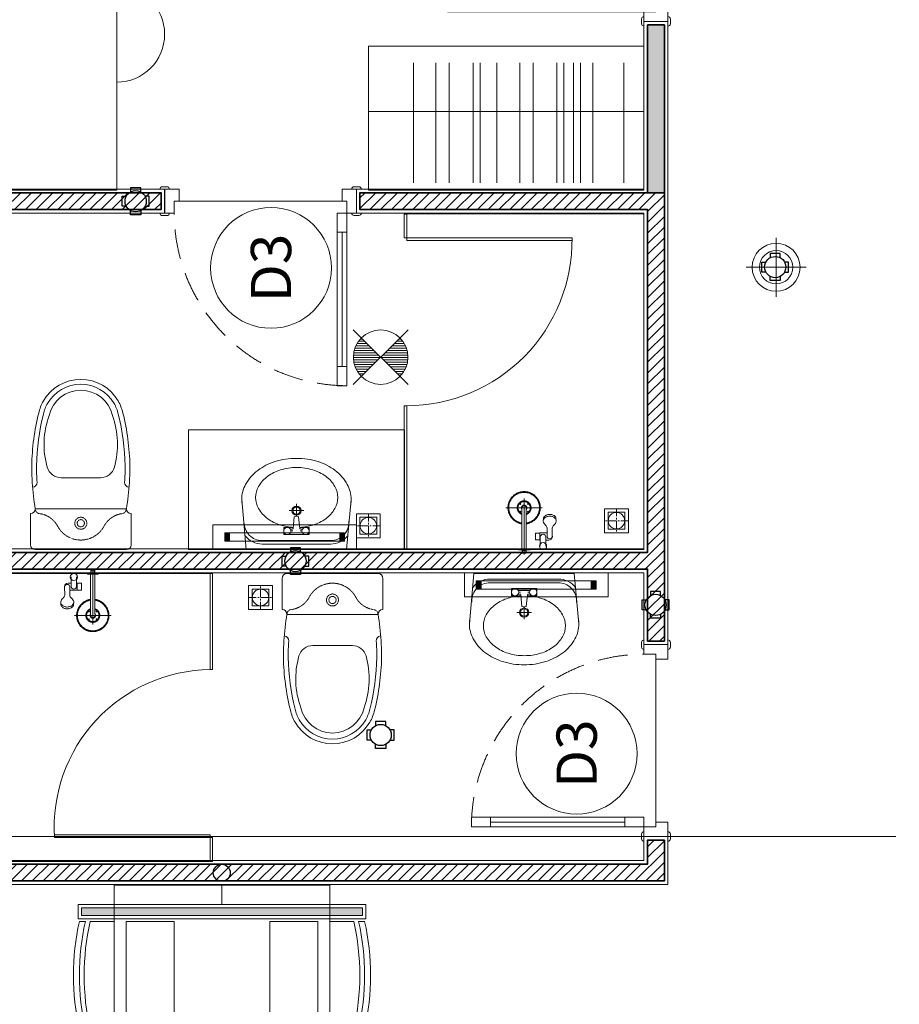
# Model space of a CAD drawing. Units: inches. Extents: x -568516 to 78396, y -120298 to 86082.
# Drawn here: x -387728 to -384058, y 24999 to 29106 of the extents above; entities that cross this region are included whole.
import ezdxf
from ezdxf.enums import TextEntityAlignment as Align

# ---------------------------------------------------------------- set-up
doc = ezdxf.new("R2010")
doc.units = ezdxf.units.IN
doc.header["$MEASUREMENT"] = 0
for name, pattern in [('BLOCK B1-TYPICAL  3-22FL - FUR$0$CENTER', [50.8, 31.75, -6.35, 6.35, -6.35]), ('BLOCK B1-TYPICAL  3-22FL - FUR$0$HIDDEN', [0.375, 0.25, -0.125]), ('BLOCK B2-TYPICAL 3-22FL$0$HIDDEN', [0.375, 0.25, -0.125])]:
    doc.linetypes.add(name, pattern=pattern)
for name, color, linetype, lineweight in [('.TROP-THAY', 4, 'Continuous', 20), ('BLOCK B1-TYPICAL  3-22FL - FUR$0$Nqh-A-Flor-Accs', 147, 'Continuous', 5), ('BLOCK B1-TYPICAL  3-22FL - FUR$0$Nqh-A-Furn', 251, 'Continuous', 9), ('BLOCK B2-TYPICAL 3-22FL$0$Nqh-A-Door', 148, 'Continuous', 13), ('BLOCK B2-TYPICAL 3-22FL$0$Nqh-A-Door-Iden', 125, 'Continuous', 13), ('BLOCK B2-TYPICAL 3-22FL$0$Nqh-A-Wall', 4, 'Continuous', 35), ('BLOCK B2-TYPICAL 3-22FL$0$Nqh-A-Wall-Patt', 135, 'Continuous', 5), ('BLOCK B2-TYPICAL 3-22FL$0$Nqh-A-Wall-Patt-2', 251, 'Continuous', 9), ('BLOCK B2-TYPICAL 3-22FL$0$Nqh-A-Wall-Patt-3', 16, 'Continuous', 9), ('den hq1.2', 6, 'Continuous', 9), ('den soi guong', 23, 'Continuous', 9), ('e-light', 6, 'Continuous', 20)]:
    doc.layers.add(name, color=color, linetype=linetype, lineweight=lineweight)
doc.layers.add('Cốc chia ngả', color=6, linetype='Continuous')
doc.layers.add('ong sleeve', color=1, linetype='Continuous')
doc.layers.get('0').off()
doc.styles.add('BLOCK B2-TYPICAL 3-22FL$0$Standard', font='VAVON.TTF')

# ---------------------------------------------------------------- blocks, each defined once
blk = doc.blocks.new('BLOCK B2-TYPICAL 3-22FL$0$KHCUA')
blk.add_circle((0, 0), 150)
at = {"style": 'BLOCK B2-TYPICAL 3-22FL$0$Standard', "width": 1.00076}
blk.add_attdef('1A', text='', height=100, rotation=0, dxfattribs=at).set_placement((0, 0), align=Align.MIDDLE_CENTER)
blk = doc.blocks.new('*U148')
for points in [[(10, 98.2), (-10, 98.2, 0.414214), (-20, 88.2), (-20, 88.2), (20, 88.2), (20, 88.2, 0.414214)], [(810, 98.2), (790, 98.2, 0.414214), (780, 88.2), (780, 88.2), (820, 88.2), (820, 88.2, 0.414214)], [(10, -21.8), (-10, -21.8, -0.414214), (-20, -11.8), (-20, -11.8), (20, -11.8), (20, -11.8, -0.414214)], [(810, -21.8), (790, -21.8, -0.414214), (780, -11.8), (780, -11.8), (820, -11.8), (820, -11.8, -0.414214)]]:
    blk.add_lwpolyline(points, format="xyb", close=True)
for points in [[(0, 88.2), (60, 88.2), (60, 38.3), (40, 38.3), (40, -11.8), (0, -11.8)], [(800, 88.2), (740, 88.2), (740, 38.3), (760, 38.3), (760, -11.8), (800, -11.8)], [(80, -91.8), (40, -91.8), (40, -11.8), (80, -11.8)], [(80, -731.8), (40, -731.8), (40, -651.8), (80, -651.8)]]:
    blk.add_lwpolyline(points, close=True)
at = {"color": 252, "flags": 128}
blk.add_lwpolyline([(40, 38.3), (760, 38.3)], dxfattribs=at)
at = {"color": 252, "linetype": 'BLOCK B2-TYPICAL 3-22FL$0$HIDDEN', "ltscale": 500}
blk.add_lwpolyline([(760, -11.8, -0.414214), (40, -731.8)], format="xyb", dxfattribs=at)
at = {"color": 252}
blk.add_lwpolyline([(80, -91.8), (40, -91.8), (40, -651.8), (80, -651.8)], close=True, dxfattribs=at)
blk.add_lwpolyline([(60, -91.8), (60, -651.8)], dxfattribs=at)
blk = doc.blocks.new('*U494')
at = {"color": 252, "linetype": 'BLOCK B2-TYPICAL 3-22FL$0$HIDDEN', "ltscale": 500}
blk.add_lwpolyline([(860, 100, 0.414214), (40, 920)], format="xyb", dxfattribs=at)
for points in [[(80, 920), (40, 920), (40, 840), (80, 840)], [(80, 180), (40, 180), (40, 100), (80, 100)], [(0, 0), (60, 0), (60, 49.9), (40, 49.9), (40, 100), (0, 100)], [(900, 0), (840, 0), (840, 59.9), (860, 59.9), (860, 100), (900, 100)]]:
    blk.add_lwpolyline(points, close=True)
at = {"color": 252}
blk.add_lwpolyline([(80, 180), (40, 180), (40, 840), (80, 840)], close=True, dxfattribs=at)
blk.add_lwpolyline([(60, 180), (60, 840)], dxfattribs=at)
for points in [[(10, 110), (-10, 110, 0.414214), (-20, 100), (-20, 100), (20, 100), (20, 100, 0.414214)], [(910, 110), (890, 110, 0.414214), (880, 100), (880, 100), (920, 100), (920, 100, 0.414214)], [(10, -10), (-10, -10, -0.414214), (-20, 0), (-20, 0), (20, 0), (20, 0, -0.414214)], [(910, -10), (890, -10, -0.414214), (880, 0), (880, 0), (920, 0), (920, 0, -0.414214)]]:
    blk.add_lwpolyline(points, format="xyb", close=True)
blk = doc.blocks.new('*U149')
for points in [[(-71.8, 40.1), (-71.8, 60.1, -0.414214), (-61.8, 70.1), (-61.8, 70.1), (-61.8, 30.1), (-61.8, 30.1, -0.414214)], [(48.2, 40.1), (48.2, 60.1, 0.414214), (38.2, 70.1), (38.2, 70.1), (38.2, 30.1), (38.2, 30.1, 0.414214)], [(-71.9, -759.9), (-71.9, -739.9, -0.414214), (-61.9, -729.9), (-61.9, -729.9), (-61.9, -769.9), (-61.9, -769.9, -0.414214)], [(48.2, -759.9), (48.2, -739.9, 0.414214), (38.2, -729.9), (38.2, -729.9), (38.2, -769.9), (38.2, -769.9, 0.414214)]]:
    blk.add_lwpolyline(points, format="xyb", close=True)
for points in [[(38.2, 50.1), (38.2, -9.9), (-11.7, -9.9), (-11.7, 10.1), (-61.8, 10.1), (-61.8, 50.1)], [(-781.8, -29.9), (-781.8, 10.1), (-701.8, 10.1), (-701.8, -29.9)], [(-141.8, -29.9), (-141.8, 10.1), (-61.8, 10.1), (-61.8, -29.9)], [(38.2, -749.9), (38.2, -689.9), (-11.7, -689.9), (-11.7, -709.9), (-61.8, -709.9), (-61.8, -749.9)]]:
    blk.add_lwpolyline(points, close=True)
at = {"color": 252, "linetype": 'BLOCK B2-TYPICAL 3-22FL$0$HIDDEN', "ltscale": 500}
blk.add_lwpolyline([(-61.8, -709.9, -0.414214), (-781.8, 10.1)], format="xyb", dxfattribs=at)
at = {"color": 252}
blk.add_lwpolyline([(-141.8, -29.9), (-141.8, 10.1), (-701.8, 10.1), (-701.8, -29.9)], close=True, dxfattribs=at)
at = {"color": 252, "flags": 128}
blk.add_lwpolyline([(-11.7, 10.1), (-11.7, -709.9)], dxfattribs=at)
at = {"color": 252}
blk.add_lwpolyline([(-141.8, -9.9), (-701.8, -9.9)], dxfattribs=at)
blk = doc.blocks.new('BLOCK B1-TYPICAL  3-22FL - FUR$0$A$C7C314EA1')
for p, q in [((20, 420), (150, 420)), ((0, 20), (0, 400)), ((170, 400), (170, 20)), ((300, 210), (300, 292.2)), ((300, 210), (300, 127.8)), ((20, 0), (150, 0)), ((20, 0), (150, 0))]:
    blk.add_line(p, q)
for points in [[(279.9, 412.5, 0.02753), (170, 400, 0.02753)], [(569.7, 385.6, 0.054905), (350, 415, 0.054905)], [(564.9, 366.1, 0.054905), (349.5, 395, 0.054905)], [(300, 210), (300, 290, 0.704392)], [(300, 210), (300, 130, -0.704392)], [(564.9, 53.9, -0.054905), (349.5, 25, -0.054905)], [(170, 20, 0.02753), (279.9, 7.5, 0.02753)], [(569.7, 34.4, -0.054905), (350, 5, -0.054905)]]:
    blk.add_lwpolyline(points, format="xyb")
for centre, radius, start, end in [((20, 400), 20, 90, 180), ((170, 420), 20, 180, 270), ((279.9, 412.5), 20, 184.5905, 273.8823), ((350, -585), 1000, 90, 94.0204), ((350, -585), 980, 90, 94.0204), ((530, 210), 180, 60, 77.2425), ((360, 292.2), 60, 105.9249, 180), ((439, 15.2), 348.1, 69.701, 105.9249), ((530, 210), 135, 0, 77.2425), ((530, 210), 160, 60, 77.2425), ((530, 210), 160, 0, 60), ((530, 210), 180, 0, 60), ((530, 210), 135, 282.7575, 0), ((530, 210), 160, 300, 0), ((530, 210), 180, 300, 0), ((360, 127.8), 60, 180, 254.0751), ((439, 404.8), 348.1, 254.0751, 290.299), ((530, 210), 160, 282.7575, 300), ((530, 210), 180, 282.7575, 300), ((20, 20), 20, 180, 270), ((170, 0), 20, 90, 180), ((279.9, 7.5), 20, 86.1177, 175.4095), ((350, 1005), 1000, 265.9796, 270), ((350, 1005), 980, 265.9796, 270)]:
    blk.add_arc(centre, radius, start, end)
at = {"linetype": 'BLOCK B1-TYPICAL  3-22FL - FUR$0$HIDDEN'}
for centre, radius, start, end in [((51, 395.2), 100, 298.1382, 352.7323), ((170, 380), 20, 90, 172.7323), ((150, 210), 110, 118.1382, 180), ((150, 210), 110, 180, 241.8618), ((150, 210), 110, 180, 241.8618), ((110, 210), 25, 0, 180), ((110, 210), 25, 0, 180), ((110, 210), 25, 180, 0), ((110, 210), 25, 180, 0), ((110, 210), 15, 0, 180), ((110, 210), 15, 0, 180), ((110, 210), 15, 180, 0), ((110, 210), 15, 180, 0), ((51, 24.8), 100, 7.2677, 61.8618), ((51, 24.8), 100, 7.2677, 61.8618), ((170, 40), 20, 187.2677, 270), ((170, 40), 20, 187.2677, 270)]:
    blk.add_arc(centre, radius, start, end, dxfattribs=at)
blk = doc.blocks.new('BLOCK B1-TYPICAL  3-22FL - FUR$0$A$C57FB73E2')
at = {"linetype": 'Continuous'}
for points in [[(0, 171.3), (19, 380.6), (437.7, 380.6), (456.7, 171.3)], [(215, 287.7), (175.1, 287.7), (175.1, 302.9), (175.1, 318.2), (228.3, 318.2), (281.6, 318.2), (281.6, 302.9), (281.6, 287.7), (241.7, 287.7)], [(253.2, 310.6), (203.5, 310.6)], [(205.5, 302.9), (213.5, 302.9)], [(251.2, 302.9), (243.2, 302.9)], [(197.2, 218.1), (228.3, 218.1), (259.5, 218.1)], [(228.3, 190.3), (228.3, 241.2)]]:
    blk.add_lwpolyline(points, dxfattribs=at)
for points in [[(9.4, 261.6), (9.4, 266.4, -0.414214), (85.5, 342.5), (228.3, 342.5), (371.2, 342.5, -0.414214), (447.3, 266.4), (447.3, 261.6)], [(13.8, 322.9, -0.229741), (85.5, 357.7), (371.2, 357.7, -0.229741), (442.9, 322.9)], [(215, 287.9, 0.060302), (159.6, 278.2, 0.084454), (106.2, 251.6, 0.10642), (68.1, 208.8, 0.12971), (56, 163.1, 0.12971)], [(56, 163.1, 0.12971), (68.1, 117.4, 0.10642), (106.2, 74.7, 0.084454), (159.6, 48.1, 0.073566), (227.3, 38.1, 0.073566), (295, 48.1, 0.084454), (348.4, 74.7, 0.10642), (386.5, 117.4, 0.12971), (398.6, 163.1, 0.12971), (386.5, 208.8, 0.10642), (348.4, 251.6, 0.084454), (295, 278.2, 0.058047), (241.7, 287.7, 0.073566)], [(203.5, 295.3), (210.8, 295.3, -0.385832), (214.6, 291.9), (219.3, 243.7, 0.270314), (237.4, 243.7), (242.1, 291.9, -0.385832), (245.9, 295.3), (253.2, 295.3)], [(0, 171.3, 0.126822), (16.2, 108.4, 0.10607), (66.9, 50.2, 0.085783), (138.3, 13.7, 0.075445), (228.3, 0, 0.075445), (318.4, 13.7, 0.085783), (389.8, 50.2, 0.10607), (440.5, 108.4, 0.126822), (456.7, 171.3, 0.045361), (454.6, 194.7, 0.10607)], [(2.1, 194.7, 0.045361), (0, 171.3, 0.126822)]]:
    blk.add_lwpolyline(points, format="xyb", dxfattribs=at)
for centre, radius in [((190.3, 302.9), 15.2), ((266.4, 302.9), 15.2), ((228.3, 218.1), 19), ((228.3, 218.1), 15.2)]:
    blk.add_circle(centre, radius, dxfattribs=at)
blk = doc.blocks.new('BLOCK B1-TYPICAL  3-22FL - FUR$0$BANAN')
for p, q in [((-145, -150.4), (-120, -150.4)), ((-100, -150.4), (0, -150.4)), ((1000, -150.4), (900, -150.4)), ((1045, -150.4), (1020, -150.4)), ((-120, -600.4), (-145, -600.4)), ((-100, -600.4), (0, -600.4)), ((1000, -600.4), (900, -600.4)), ((1020, -600.4), (1045, -600.4)), ((-120, -815.8), (-145, -815.8)), ((-100, -815.8), (0, -815.8)), ((1000, -815.8), (900, -815.8)), ((1020, -815.8), (1045, -815.8)), ((-145, -1215.8), (-120, -1215.8)), ((-100, -1215.8), (0, -1215.8)), ((1000, -1215.8), (900, -1215.8)), ((1045, -1215.8), (1020, -1215.8))]:
    blk.add_line(p, q)
for points in [[(0, 0), (900, 0), (900, -1450), (0, -1450)], [(250, -600.4), (50, -600.4), (50, -150.4), (250, -150.4)], [(650, -150.4), (850, -150.4), (850, -600.4), (650, -600.4)], [(250, -1215.8), (50, -1215.8), (50, -815.8), (250, -815.8)], [(650, -815.8), (850, -815.8), (850, -1215.8), (650, -1215.8)]]:
    blk.add_lwpolyline(points, close=True)
for centre, radius, start, end in [((855, -375.4), 1025, 167.3196, 192.6804), ((880, -375.4), 1025, 167.3196, 192.6804), ((900, -375.4), 1025, 167.3196, 192.6804), ((0, -375.4), 1025, 347.3196, 12.6804), ((20, -375.4), 1025, 347.3196, 12.6804), ((45, -375.4), 1025, 347.3196, 12.6804), ((642.5, -1015.8), 812.5, 165.7499, 194.25), ((667.5, -1015.8), 812.5, 165.7499, 194.25), ((687.5, -1015.8), 812.5, 165.7499, 194.25), ((212.5, -1015.8), 812.5, 345.7499, 14.25), ((232.5, -1015.8), 812.5, 345.7499, 14.25), ((257.5, -1015.8), 812.5, 345.7499, 14.25)]:
    blk.add_arc(centre, radius, start, end)
blk = doc.blocks.new('BLOCK B1-TYPICAL  3-22FL - FUR$0$voi sen')
at = {"linetype": 'Continuous'}
for p, q in [((-118.7, 133.6), (-131.8, 132.9)), ((-147.4, 106.6), (-147.3, 108.5)), ((-139.9, 106.6), (-139.8, 108.5)), ((-89.9, 117.1), (-56.2, 117.5)), ((-59.4, 95.8), (-89.9, 96.1)), ((-70.1, 65.8), (-70.1, 95.8)), ((-56.2, 95.8), (-70.1, 95.8)), ((-56.2, 117.5), (-59.1, 117.5)), ((-40.1, 90.5), (-53.2, 90.5)), ((-40.1, 90.5), (-40, 103.3)), ((-14.6, 90.5), (-40.1, 90.5)), ((-174.8, 75.7), (-174.8, -76.5)), ((-118.7, 79.6), (-131.8, 80.4)), ((-69.3, 65.8), (-70.1, 65.8)), ((-69.3, 48.5), (-69.3, 65.8)), ((-40.8, 65.8), (-69.3, 65.8)), ((-42.3, 47), (-67.8, 47)), ((-40.1, 67.3), (-53.1, 67.3)), ((-40.8, 48.5), (-40.8, 65.8)), ((-40.1, 65.8), (-40.8, 65.8)), ((-40.1, 65.8), (-40.1, 67.3)), ((-14.6, 67.3), (-40.1, 67.3)), ((19.4, 0), (-213.4, 0)), ((-37.2, 9), (-170.3, 9)), ((-3.4, 9), (-37.2, 9)), ((-3.4, 0), (-3.4, 19.1)), ((-3.4, -19.1), (-3.4, 0)), ((-1.2, 22.9), (-0.8, 23.1)), ((-0.8, 23.1), (0, 23.3)), ((0, 0), (0, 23.3)), ((0, 6.7), (0, 6.9)), ((0.2, 6.6), (0, 6.7)), ((0, -23.2), (0, 0)), ((0.4, 6.6), (0.2, 6.6)), ((2.6, 6.6), (0.4, 6.6)), ((2.6, 7.9), (13.5, 7.9)), ((2.6, 0), (2.6, 7.9)), ((15, 6.4), (2.6, 6.4)), ((2.6, -7.9), (2.6, 0)), ((13.5, 0), (13.5, 7.9)), ((15, 6.4), (13.5, 7.9)), ((13.5, -7.9), (13.5, 0)), ((15, 0), (15, 6.4)), ((15, -6.4), (15, 0)), ((-36.4, -9), (-170.3, -9)), ((-3.4, -9), (-36.4, -9)), ((-0.8, -23.1), (-1.2, -22.9)), ((0, -23.2), (-0.8, -23.1)), ((0, -6.7), (0.2, -6.6)), ((0, -6.9), (0, -6.7)), ((0.2, -6.6), (0.4, -6.6)), ((0.4, -6.6), (2.6, -6.6)), ((15, -6.4), (2.6, -6.4)), ((13.5, -7.9), (2.6, -7.9)), ((13.5, -7.9), (15, -6.4))]:
    blk.add_line(p, q, dxfattribs=at)
blk.add_circle((-14.6, 78.9), 15, dxfattribs=at)
for centre, radius, start, end in [((-114.9, 107.6), 32.4, 150.05, 171.87), ((-121.6, 111.2), 24.8, 141.99, 149.43), ((-124.7, 113.6), 20.9, 127.53, 142.09), ((-107.4, 107.6), 32.4, 150.05, 171.87), ((-127.5, 117.1), 16.4, 105.05, 126.86), ((-114.1, 111.2), 24.7, 141.99, 149.43), ((-117.2, 113.6), 20.8, 127.53, 142.09), ((-120, 117.1), 16.4, 105.05, 126.86), ((-123.5, 106.8), 27.3, 39.77, 79.89), ((-88.1, 135.2), 18.1, 217.21, 264.51), ((-110.3, 107.1), 37, 172, 177.72), ((-107.3, 106.9), 40, 180.34, 190.91), ((-113.9, 106), 33.5, 191.41, 203.59), ((-119.5, 103.5), 27.3, 203.62, 214.13), ((-123.7, 100.6), 22.2, 214.09, 228.12), ((-102.8, 107.1), 37, 172, 177.72), ((-99.8, 106.9), 40, 180.34, 190.91), ((-106.4, 106), 33.5, 191.41, 203.59), ((-126.5, 97.6), 18, 228.12, 237.34), ((-112, 103.5), 27.3, 203.62, 214.13), ((-128.4, 94.8), 14.7, 238.11, 251.57), ((-116.2, 100.6), 22.2, 214.09, 228.12), ((-119, 97.6), 18, 228.12, 237.34), ((-120.9, 94.8), 14.7, 238.11, 251.57), ((-123.5, 106.6), 27.3, 280.12, 320.24), ((-88.1, 78.1), 18.1, 95.5, 142.8), ((-53.1, 78.9), 11.6, 90.01, 270), ((-55.1, 106.6), 11.6, 90.01, 110.7), ((-56.2, 106.6), 10.9, 270, 90), ((-55.1, 103.3), 15, 0.01, 90.01), ((-113, 138.7), 61.1, 250.86, 252.13), ((-105.5, 138.7), 61.1, 250.86, 252.13), ((-67.8, 48.5), 1.43, 179.96, 270), ((-42.3, 48.5), 1.5, 270, 0.07)]:
    blk.add_arc(centre, radius, start, end, dxfattribs=at)
for points in [[(-242.3, 0), (-242.3, 18.1), (-224.2, 49.4), (-192.8, 67.5), (-174.8, 67.5)], [(-240.4, 0), (-240.4, 17.6), (-222.8, 48), (-192.3, 65.6), (-174.8, 65.6)], [(-239.3, 0), (-239.3, 17.3), (-222, 47.3), (-192, 64.6), (-174.8, 64.6)], [(-174.8, 67.5), (-158.4, 67.1), (-129.5, 51.7), (-110.5, 25.1), (-107.8, 9)], [(-174.8, 65.6), (-158.9, 65.2), (-130.9, 50.4), (-112.3, 24.6), (-109.7, 9)], [(-174.8, 64.6), (-159.2, 64.1), (-131.6, 49.6), (-113.4, 24.4), (-110.8, 9)], [(-174.8, -67.5), (-192.8, -67.5), (-224.2, -49.4), (-242.3, -18.1), (-242.3, 0)], [(-174.8, -65.6), (-192.3, -65.6), (-222.8, -48), (-240.4, -17.6), (-240.4, 0)], [(-174.8, -64.6), (-192, -64.6), (-222, -47.3), (-239.3, -17.3), (-239.3, 0)], [(-203.8, 0), (-203.8, 7.8), (-196, 21.3), (-182.5, 29), (-174.8, 29)], [(-174.8, -29), (-182.5, -29), (-196, -21.3), (-203.8, -7.8), (-203.8, 0)], [(-200.8, 0), (-200.8, 7), (-193.8, 19), (-181.7, 26), (-174.8, 26)], [(-174.8, -26), (-181.7, -26), (-193.8, -19), (-200.8, -7), (-200.8, 0)], [(-192, 15.7), (-192, 16.1), (-191.6, 16.8), (-190.9, 17.2), (-190.5, 17.3)], [(-190.5, 14.2), (-190.9, 14.3), (-191.6, 14.7), (-192, 15.4), (-192, 15.7)], [(-190.5, 17.3), (-190.1, 17.2), (-189.4, 16.8), (-189, 16.1), (-189, 15.7)], [(-189, 15.7), (-189, 15.4), (-189.4, 14.7), (-190.1, 14.3), (-190.5, 14.2)], [(-186.4, 0), (-186.3, 3), (-183.2, 8.1), (-178.1, 11.2), (-175.1, 11.3)], [(-183.9, -7), (-186.3, -4), (-186.4, 0)], [(-185.6, 0), (-185.6, 3.3), (-181.8, 8.6), (-178.7, 9.7)], [(-183.6, -6.1), (-185.7, -3.4), (-185.6, 0)], [(-183.8, 0), (-183.8, 2.4), (-181.3, 6.6), (-177.2, 9), (-174.8, 9)], [(-174.8, -9), (-177.2, -9), (-181.3, -6.6), (-183.8, -2.4), (-183.8, 0)], [(-178.7, 9.7), (-176.7, 10.4), (-174.5, 10.4)], [(-175.1, 11.3), (-171.4, 11.3), (-168.3, 9.1)], [(-174.8, 29), (-165.4, 28.9), (-150.2, 17.9), (-147.1, 9)], [(-174.8, 26), (-166.6, 25.9), (-153.3, 16.6), (-150.3, 9)], [(-174.5, 10.4), (-174.1, 10.4), (-173.8, 10.4)], [(-173.8, 10.4), (-171.7, 10.1), (-169.9, 9.1)], [(-160.5, 15.7), (-160.5, 16.1), (-160.1, 16.8), (-159.4, 17.2), (-159, 17.3)], [(-159, 14.2), (-159.4, 14.3), (-160.1, 14.7), (-160.5, 15.4), (-160.5, 15.7)], [(-159, 17.3), (-158.6, 17.2), (-157.9, 16.8), (-157.5, 16.1), (-157.5, 15.7)], [(-157.5, 15.7), (-157.5, 15.4), (-157.9, 14.7), (-158.6, 14.3), (-159, 14.2)], [(-3.4, 19.1), (-3.4, 19.3), (-3.3, 19.6)], [(-3.3, 19.6), (-3.1, 20.1), (-2.8, 20.6)], [(-2.8, 20.6), (-2.2, 21.9), (-1.2, 22.9)], [(-192, -15.7), (-192, -15.4), (-191.6, -14.7), (-190.9, -14.3), (-190.5, -14.2)], [(-190.5, -17.3), (-190.9, -17.2), (-191.6, -16.8), (-192, -16.1), (-192, -15.7)], [(-190.5, -14.2), (-190.1, -14.3), (-189.4, -14.7), (-189, -15.4), (-189, -15.7)], [(-189, -15.7), (-189, -16.1), (-189.4, -16.8), (-190.1, -17.2), (-190.5, -17.3)], [(-175.1, -11.3), (-177.7, -11.3), (-182.3, -9.1), (-183.9, -7)], [(-174.5, -10.5), (-177.2, -10.5), (-181.9, -8.2), (-183.6, -6.1)], [(-171.9, -10.8), (-173.5, -11.3), (-175.1, -11.3)], [(-147.1, -9), (-150.2, -17.9), (-165.4, -28.9), (-174.8, -29)], [(-150.3, -9), (-153.3, -16.6), (-166.6, -25.9), (-174.8, -26)], [(-110.8, -9), (-113.4, -24.3), (-131.7, -49.6), (-159.2, -64.1), (-174.8, -64.6)], [(-109.7, -9), (-112.4, -24.6), (-130.9, -50.3), (-158.9, -65.2), (-174.8, -65.6)], [(-107.8, -9), (-110.5, -25.1), (-129.5, -51.7), (-158.4, -67), (-174.8, -67.5)], [(-170.8, -9.5), (-172.6, -10.3), (-174.5, -10.5)], [(-168.3, -9), (-170, -10.3), (-171.9, -10.8)], [(-169.9, -9.1), (-170.3, -9.3), (-170.8, -9.5)], [(-160.5, -15.7), (-160.5, -15.4), (-160.1, -14.7), (-159.4, -14.3), (-159, -14.2)], [(-159, -17.3), (-159.4, -17.2), (-160.1, -16.8), (-160.5, -16.1), (-160.5, -15.7)], [(-159, -14.2), (-158.6, -14.3), (-157.9, -14.7), (-157.5, -15.4), (-157.5, -15.7)], [(-157.5, -15.7), (-157.5, -16.1), (-157.9, -16.8), (-158.6, -17.2), (-159, -17.3)], [(-3, -20.1), (-3.3, -19.6), (-3.4, -19.1)], [(-1.5, -22.6), (-2.4, -21.5), (-3, -20.1)], [(-1.2, -22.9), (-1.4, -22.8), (-1.5, -22.6)]]:
    blk.add_open_spline(points, degree=2, dxfattribs=at)
blk = doc.blocks.new('BLOCK B1-TYPICAL  3-22FL - FUR$0$Slope-1')
at = {"color": 250, "linetype": 'BLOCK B1-TYPICAL  3-22FL - FUR$0$CENTER'}
for p, q in [((0, -50), (0, 50)), ((50, 0), (-50, 0))]:
    blk.add_line(p, q, dxfattribs=at)
for points in [[(50, 50), (50, -50), (-50, -50), (-50, 50)], [(35, 35), (35, -35), (-35, -35), (-35, 35)]]:
    blk.add_lwpolyline(points, close=True)
blk.add_circle((0, 0), 34.4)
blk = doc.blocks.new('BLOCK B1-TYPICAL  3-22FL - FUR$0$TYPE C4-7-12-2')
at = {"layer": 'BLOCK B1-TYPICAL  3-22FL - FUR$0$Nqh-A-Flor-Accs', "flags": 128}
for points in [[(-3299.9, -2189.9), (-3299.9, -1199.9), (-4500.2, -1199.9), (-4500.2, -2189.9)], [(-5900.2, -3009.5), (-6000.2, -3009.5), (-6000.2, -3999.5), (-4600.2, -3999.5), (-4600.2, -3009.5), (-5200.2, -3009.5)]]:
    blk.add_lwpolyline(points, dxfattribs=at)
for points in [[(-3399.9, -2189.9), (-3399.9, -1539.9, 0.429267), (-4099.9, -2189.9)], [(-5900.2, -3009.5), (-5900.2, -3699.5, 0.417189), (-5200.2, -3009.5)]]:
    blk.add_lwpolyline(points, format="xyb", dxfattribs=at)
for points in [[(-3399.9, -2189.9), (-3409.9, -2189.9), (-3409.9, -1539.9), (-3399.9, -1539.9)], [(-4099.9, -2189.8), (-4500.2, -2189.9), (-4500.2, -2199.9), (-4099.9, -2199.8)], [(-3299.9, -2189.9), (-3399.9, -2189.9), (-3399.9, -2199.9), (-3299.9, -2199.9)], [(-6000, -3009.5), (-5900.2, -3009.5), (-5900.2, -2999.5), (-6000, -2999.5)], [(-5900.2, -3009.5), (-5890.2, -3009.5), (-5890.2, -3699.5), (-5900.2, -3699.5)], [(-5200.2, -3009.5), (-4600.2, -3009.5), (-4600.2, -2999.5), (-5200.2, -2999.5)]]:
    blk.add_lwpolyline(points, close=True, dxfattribs=at)
at = {"layer": 'BLOCK B1-TYPICAL  3-22FL - FUR$0$Nqh-A-Flor-Accs'}
blk.add_lwpolyline([(-5100.4, -2999.7), (-4600.2, -2999.7), (-4600.2, -2099.7), (-5100.4, -2099.7)], close=True, dxfattribs=at)
at = {"layer": 'BLOCK B1-TYPICAL  3-22FL - FUR$0$Nqh-A-Furn'}
for p, q in [((-6427.7, -3999.5), (-6427.6, -2849.8)), ((-6630.3, -3038.3), (-6130.3, -3038.3)), ((-6630.3, -3131.5), (-6130.3, -3131.5)), ((-6630.3, -3187), (-6130.3, -3187)), ((-6630.3, -3286.8), (-6130.3, -3286.8)), ((-6630.3, -3315.8), (-6130.3, -3315.8)), ((-6630.3, -3385.4), (-6130.3, -3385.4)), ((-6630.3, -3481.3), (-6130.3, -3481.4)), ((-6630.3, -3536.8), (-6130.3, -3536.8)), ((-6630.3, -3635.4), (-6130.3, -3635.4)), ((-6630.3, -3665.8), (-6130.3, -3665.8)), ((-6630.3, -3705.7), (-6130.3, -3705.7)), ((-6630.3, -3735), (-6130.3, -3735)), ((-6630.3, -3786), (-6130.3, -3786)), ((-6630.3, -3915.8), (-6130.3, -3915.8))]:
    blk.add_line(p, q, dxfattribs=at)
at = {"layer": 'BLOCK B1-TYPICAL  3-22FL - FUR$0$Nqh-A-Furn', "flags": 128}
for points in [[(-7400, -1799.6), (-6100.2, -1799.6), (-6100.2, -1199.9), (-7400, -1199.9)], [(-6100, -2849.8), (-6100.2, -3999.5), (-6700.2, -3999.5), (-6700, -2849.8), (-6100, -2849.8)]]:
    blk.add_lwpolyline(points, close=True, dxfattribs=at)
at = {"layer": 'BLOCK B1-TYPICAL  3-22FL - FUR$0$Nqh-A-Furn'}
blk.add_arc((-6750, -1799.6), 200, 180, 0, dxfattribs=at)
at = {"layer": 'BLOCK B1-TYPICAL  3-22FL - FUR$0$Nqh-A-Flor-Accs', "xscale": -1}
for name, p in [('BLOCK B1-TYPICAL  3-22FL - FUR$0$A$C7C314EA1', (-4600.2, -1859.9)), ('BLOCK B1-TYPICAL  3-22FL - FUR$0$voi sen', (-4500.6, -1699.9))]:
    blk.add_blockref(name, p, dxfattribs=at)
at = {"layer": 'BLOCK B1-TYPICAL  3-22FL - FUR$0$Nqh-A-Flor-Accs', "extrusion": (0, 0, -1), "zscale": -1, "rotation": 90}
blk.add_blockref('BLOCK B1-TYPICAL  3-22FL - FUR$0$A$C57FB73E2', (4980.8, -2778), dxfattribs=at)
at = {"layer": 'BLOCK B1-TYPICAL  3-22FL - FUR$0$Nqh-A-Flor-Accs'}
for p, rotation in [((-4400.5, -2399.9), 90), ((-4699.9, -2849.5), 270), ((-4720.8, -3884.8), 270)]:
    blk.add_blockref('BLOCK B1-TYPICAL  3-22FL - FUR$0$Slope-1', p, dxfattribs=dict(at, rotation=rotation))
blk.add_blockref('BLOCK B1-TYPICAL  3-22FL - FUR$0$A$C7C314EA1', (-4500.2, -2909.9), dxfattribs=at)
at = {"layer": 'BLOCK B1-TYPICAL  3-22FL - FUR$0$Nqh-A-Flor-Accs', "extrusion": (0, 0, -1), "xscale": -1, "zscale": -1, "rotation": 270}
blk.add_blockref('BLOCK B1-TYPICAL  3-22FL - FUR$0$A$C57FB73E2', (4119.6, -3727.9), dxfattribs=at)
at = {"layer": 'BLOCK B1-TYPICAL  3-22FL - FUR$0$Nqh-A-Flor-Accs', "xscale": -1, "rotation": 180}
blk.add_blockref('BLOCK B1-TYPICAL  3-22FL - FUR$0$voi sen', (-4599.8, -3499.5), dxfattribs=at)
at = {"layer": 'BLOCK B1-TYPICAL  3-22FL - FUR$0$Nqh-A-Furn', "rotation": 90}
blk.add_blockref('BLOCK B1-TYPICAL  3-22FL - FUR$0$BANAN', (-3200, -2688.9), dxfattribs=at)
blk = doc.blocks.new('WF2')
at = {"linetype": 'Continuous', "ltscale": 15}
for points in [[(-250.7, 132.5), (-230.5, 132.5), (-230.5, 167.5), (-250.7, 167.5)], [(229.1, 132.5), (249.3, 132.5), (249.3, 167.5), (229.1, 167.5)]]:
    blk.add_hatch(color=40, dxfattribs=at).paths.add_polyline_path(points)
at = {"color": 1, "linetype": 'Continuous'}
for p, q in [((-300, 200), (-300, 100)), ((300, 200), (-300, 200)), ((-300, 200), (-300, 200)), ((300, 100), (300, 200)), ((-300, 100), (300, 100))]:
    blk.add_line(p, q, dxfattribs=at)
at = {"color": 40, "linetype": 'Continuous'}
for p, q in [((-250.7, 132.5), (-250.7, 167.5)), ((-250.7, 167.5), (-230.5, 167.5)), ((-250.7, 132.5), (-250.7, 167.5)), ((-250.7, 167.5), (249.3, 167.5)), ((-230.5, 167.5), (-230.5, 132.5)), ((229.1, 132.5), (229.1, 167.5)), ((229.1, 167.5), (249.3, 167.5)), ((249.3, 167.5), (249.3, 132.5)), ((249.3, 167.5), (249.3, 132.5)), ((-230.5, 132.5), (-250.7, 132.5)), ((249.3, 132.5), (-250.7, 132.5)), ((249.3, 132.5), (229.1, 132.5))]:
    blk.add_line(p, q, dxfattribs=at)
blk = doc.blocks.new('den downlight am tran 18w')
h = blk.add_hatch()
h.set_pattern_fill('ANSI31', color=8, scale=5, angle=315, style=0)
h.set_pattern_definition([(360, (-11.082, 42.412), (6e-15, 15.875), [])])
h.paths.add_polyline_path([(177.4, -97.1, 0.414214), (177.4, 166.3), (45.7, 34.6)])
h.paths.add_polyline_path([(-86.1, -97.1), (45.7, 34.6), (-86.1, 166.3, 0.414214)])
for p, q in [((232.7, -152.4), (-141.3, 221.6)), ((-141.3, -152.4), (232.7, 221.6))]:
    blk.add_line(p, q)
blk.add_circle((45.7, 34.6), 186.3)
blk = doc.blocks.new('den lon gan noi 18w')
at = {"color": 8}
for p, q in [((0, -123), (0, 123)), ((-124.7, 0), (124.7, 0))]:
    blk.add_line(p, q, dxfattribs=at)
blk.add_circle((0, 0), 100)
at = {"color": 30}
blk.add_circle((0, 0), 69.4, dxfattribs=at)
blk = doc.blocks.new('den huynh quang 1x36w')
h = blk.add_hatch(color=256)
h.paths.add_polyline_path([(46.7, -107.2), (46.7, -1186.3), (13.7, -1186.3), (13.7, -74.4)])
h.paths.add_polyline_path([(46.7, -13.7), (46.7, -107.2), (13.7, -74.4), (13.7, -13.7)])
at = {"color": 8, "ltscale": 0.5}
blk.add_lwpolyline([(60.4, -1200), (60.4, 0), (0, 0), (0, -1200)], close=True, dxfattribs=at)
blk.add_lwpolyline([(46.7, -1186.3), (46.7, -13.7), (13.7, -13.7), (13.7, -1186.3)], close=True)
for points in [[(143.8, -437.4), (143.8, -762.6)], [(60.4, -600), (143.8, -600)]]:
    blk.add_lwpolyline(points)
blk = doc.blocks.new('fsfsf')
at = {"layer": 'Cốc chia ngả'}
for points in [[(3778905.4, -747725), (3778905.4, -747690.9), (3778821.1, -747690.9), (3778821.1, -747725)], [(3778785.4, -747760.6), (3778751.3, -747760.6), (3778751.3, -747845), (3778785.4, -747845)], [(3778941.1, -747760.6), (3778975.1, -747760.6), (3778975.1, -747845), (3778941.1, -747845)], [(3778905.4, -747880.7), (3778905.4, -747914.7), (3778821.1, -747914.7), (3778821.1, -747880.7)]]:
    blk.add_lwpolyline(points, dxfattribs=at)
blk.add_circle((3778863.2, -747802.8), 88.5, dxfattribs=at)

msp = doc.modelspace()

# ---------------------------------------------------------------- hatches: boundary and pattern name
at = {"layer": 'BLOCK B2-TYPICAL 3-22FL$0$Nqh-A-Wall-Patt'}
h = msp.add_hatch(dxfattribs=at)
h.set_pattern_fill('ANSI31', color=256, scale=10, angle=180)
h.set_pattern_definition([(225, (-416152.815, -81046.66), (22.45064, -22.45064), [])])
h.paths.add_polyline_path([(-387137.8, 32314.4), (-387137.8, 32484.4), (-388107.6, 32484.4), (-388107.6, 31209.3), (-388007.6, 31209.3), (-387937.6, 31209.3), (-387937.6, 32314.4)])
h.paths.add_polyline_path([(-385607.8, 32484.4), (-385607.8, 32314.4), (-384608, 32314.4), (-384538, 32314.4), (-380857.8, 32314.4), (-380857.8, 31164.4), (-380687.8, 31164.4), (-380687.8, 32484.4)])
h.paths.add_polyline_path([(-380857.8, 28984.4), (-380857.8, 28914.4), (-380857.8, 28264.3), (-380687.8, 28264.3), (-380687.8, 29634.4), (-380857.8, 29634.4)])
h.paths.add_polyline_path([(-380857.8, 25584.4), (-381860.6, 25584.3), (-381860.6, 25514.3), (-381860.6, 25014.4), (-381787.8, 25014.4), (-381787.8, 25414.3), (-380687.8, 25414.3), (-380687.8, 26734.3), (-380857.8, 26734.3)])
h.paths.add_polyline_path([(-380687.8, 22314.4), (-380687.8, 23484.4), (-380857.8, 23484.4), (-380857.8, 22484.4), (-381787.8, 22484.4), (-381787.8, 23184.4), (-381858.3, 23184.4), (-381858.3, 22484.3), (-384407.8, 22484.4), (-384407.8, 22414.4), (-384307.8, 22414.4), (-384307.8, 22314.4)])
h.paths.add_polyline_path([(-385537.8, 22314.4), (-385537.8, 22414.4), (-385437.8, 22414.4), (-385437.8, 22484.4), (-389037.6, 22484.4), (-389037.6, 22314.4)])
h.paths.add_polyline_path([(-385038, 25514.3), (-385038, 25684.6), (-385108, 25684.6), (-385108, 25584.3), (-387937.6, 25584.3), (-387937.6, 25884.4), (-388007.6, 25884.4), (-388007.6, 25584.3), (-388007.6, 25514.3)])
h.paths.add_polyline_path([(-388007.6, 26514.4), (-387937.6, 26514.4), (-387937.6, 26814.6), (-385108, 26814.6), (-385108, 26514.6), (-385038, 26514.6), (-385038, 28384.6), (-385108, 28384.6), (-386307.8, 28384.6), (-386307.8, 28314.6), (-385108, 28314.6), (-385108, 26884.6), (-387937.6, 26884.6), (-387937.6, 27184.6), (-388007.6, 27184.6)])
h.paths.add_polyline_path([(-387937.6, 28314.6), (-387137.8, 28314.6), (-387137.8, 28384.6), (-387937.6, 28384.6), (-388007.6, 28384.6), (-388007.6, 27814.6), (-387937.6, 27814.6)])
at = {"layer": 'BLOCK B2-TYPICAL 3-22FL$0$Nqh-A-Wall-Patt-3'}
h = msp.add_hatch(dxfattribs=at)
h.set_pattern_fill('ANSI38', color=256, scale=10, angle=90, style=0)
h.set_pattern_definition([(135, (-421472.114, -68500.507), (-22.45064, -22.45064), []), (225, (-421472.114, -68500.507), (-22.45064, -67.351921), [79.375, -47.625])])
h.paths.add_polyline_path([(-389207.8, 32484.4), (-389037.8, 32484.4), (-389037.8, 25584.3), (-388937.8, 25584.3), (-388937.8, 25514.3), (-389037.8, 25514.3), (-389037.8, 22903.4), (-389037.6, 22914.4), (-389037.6, 22484.4), (-389037.3, 22314.4), (-389207.8, 22314.4)])
h.paths.add_polyline_path([(-388007.6, 31209.3), (-387937.6, 31209.3), (-387937.6, 28384.6), (-388007.6, 28384.6)])
h.paths.add_polyline_path([(-385108, 29084.4), (-385038, 29084.4), (-385038, 28384.6), (-385108, 28384.6)])
h.paths.add_polyline_path([(-384609.5, 32297.2), (-384539.5, 32297.2), (-384538, 30184.4), (-383938, 30184.4), (-383938, 30014.4), (-384007.6, 30014.4), (-384007.6, 30114.4), (-385038, 30114.4), (-385038, 30014.4), (-385108, 30014.4), (-385108, 30184.4), (-384608, 30184.4)])
h.paths.add_polyline_path([(-383937.6, 28914.4), (-383937.6, 28864.4), (-384007.6, 28864.4), (-384007.6, 28949.4), (-384007.6, 29084.4), (-383937.6, 29084.4), (-383937.6, 28984.4), (-380857.8, 28984.4), (-380857.8, 28914.4), (-383172.6, 28914.4)])
h.paths.add_polyline_path([(-383937.6, 25584.3), (-381860.6, 25584.3), (-381860.6, 25514.3), (-381978.5, 25514.3), (-384007.6, 25514.3), (-384007.6, 27934.4), (-383937.6, 27934.4)])

# ---------------------------------------------------------------- linework, layer by layer
at = {"layer": '.TROP-THAY', "ltscale": 1200}
msp.add_line((-384072.7, 25699.9), (-389022.2, 25699.9), dxfattribs=at)
at = {"layer": 'BLOCK B2-TYPICAL 3-22FL$0$Nqh-A-Wall', "flags": 128}
for points in [[(-388007.6, 31209.3), (-388007.6, 27814.6), (-387937.6, 27814.6), (-387937.6, 28314.6), (-387137.8, 28314.6), (-387137.8, 28384.6), (-387937.6, 28384.6), (-387937.6, 32314.4), (-387137.8, 32314.4), (-387137.8, 32484.4), (-388107.6, 32484.4), (-388107.6, 31209.3), (-388007.6, 31209.3)], [(-385108, 28384.6), (-385038, 28384.6)]]:
    msp.add_lwpolyline(points, dxfattribs=at)
for points in [[(-387937.6, 27184.6), (-387937.6, 26884.6), (-385108, 26884.6), (-385108, 28314.6), (-386307.8, 28314.6), (-386307.8, 28384.6), (-385108, 28384.6), (-385108, 29084.4), (-385038, 29084.4), (-385038, 26514.6), (-385108, 26514.6), (-385108, 26814.6), (-387937.6, 26814.6), (-387937.6, 26514.4), (-388007.6, 26514.4), (-388007.6, 27184.6)], [(-385038, 25684.6), (-385038, 25514.3), (-388107.8, 25514.3), (-388107.8, 25584.3), (-388007.6, 25584.3), (-388007.6, 25884.4), (-387937.6, 25884.4), (-387937.6, 25584.3), (-385108, 25584.3), (-385108, 25684.6)]]:
    msp.add_lwpolyline(points, close=True, dxfattribs=at)
at = {"layer": 'BLOCK B2-TYPICAL 3-22FL$0$Nqh-A-Wall-Patt-2', "flags": 128}
for points in [[(-388022.6, 31199.4), (-388022.6, 27799.6), (-387922.6, 27799.6), (-387922.6, 28299.6), (-387122.8, 28299.6), (-387122.8, 28399.6), (-387922.6, 28399.6), (-387922.6, 32299.4), (-387122.8, 32299.4), (-387122.8, 32499.4), (-388122.6, 32499.4), (-388122.6, 31199.4), (-388022.6, 31199.4)], [(-385023, 25699.6), (-385023, 25499.3), (-388122.8, 25499.3), (-388122.8, 25599.3), (-388022.6, 25599.3), (-388022.6, 25899.4), (-387922.6, 25899.4), (-387922.6, 25599.3), (-385123, 25599.3), (-385123, 25699.6), (-385023, 25699.6)]]:
    msp.add_lwpolyline(points, dxfattribs=at)
msp.add_lwpolyline([(-387922.6, 27199.6), (-387922.6, 26899.6), (-385123, 26899.6), (-385123, 28299.6), (-386322.8, 28299.6), (-386322.8, 28399.6), (-385123, 28399.6), (-385123, 29099.4), (-385023, 29099.4), (-385023, 26499.6), (-385123, 26499.6), (-385123, 26799.6), (-387922.6, 26799.6), (-387922.6, 26499.4), (-388022.6, 26499.4), (-388022.6, 27199.6)], close=True, dxfattribs=at)
at = {"layer": 'ong sleeve', "color": 3, "ltscale": 4}
msp.add_circle((-386884.7, 25548), 35.4, dxfattribs=at)

# ---------------------------------------------------------------- block references
at = {"xscale": -1, "rotation": 90}
msp.add_blockref('BLOCK B1-TYPICAL  3-22FL - FUR$0$TYPE C4-7-12-2', (-389122.5, 22295.8), dxfattribs=at)
at = {"layer": 'BLOCK B2-TYPICAL 3-22FL$0$Nqh-A-Door', "rotation": 90}
msp.add_blockref('*U494', (-385023, 29099.4), dxfattribs=at)
at = {"layer": 'BLOCK B2-TYPICAL 3-22FL$0$Nqh-A-Door', "extrusion": (0, 0, -1), "zscale": -1, "rotation": 90.00000000000006}
for name, p in [('*U149', (386372.8, 28361.5)), ('*U148', (385111.2, 25699.6))]:
    msp.add_blockref(name, p, dxfattribs=at)
at = {"layer": 'BLOCK B2-TYPICAL 3-22FL$0$Nqh-A-Door-Iden', "ltscale": 0.02, "xscale": 1.680000000051223, "yscale": 1.680000000051223, "zscale": 1.680000000051223, "rotation": 90}
for p in [(-386679, 28071.2), (-385403.9, 26045)]:
    msp.add_blockref('BLOCK B2-TYPICAL 3-22FL$0$KHCUA', p, dxfattribs=at).add_auto_attribs({'1A': 'D3'})
at = {"layer": 'Cốc chia ngả', "xscale": 0.4999999999855845, "yscale": 0.4999999999855845, "zscale": 0.4999999999855845, "rotation": 269.998549578647}
for p in [(-13294.7, 1917771.2), (-10626.3, 1917496.7), (-12627.8, 1916270.3), (-11125.3, 1916087.5), (-12272.4, 1915544.8)]:
    msp.add_blockref('fsfsf', p, dxfattribs=at)
at = {"layer": 'den hq1.2', "rotation": 90.00035228918455}
msp.add_blockref('den huynh quang 1x36w', (-387483.6, 25355.6), dxfattribs=at)
at = {"layer": 'den soi guong', "xscale": -1, "rotation": 180.0003522883508}
for p in [(-386621.7, 27098.9), (-385572.2, 26898.7)]:
    msp.add_blockref('WF2', p, dxfattribs=at)
at = {"layer": 'e-light', "xscale": -1, "rotation": 0.0003522883508111362}
msp.add_blockref('den lon gan noi 18w', (-384571.7, 28073.7), dxfattribs=at)
at = {"layer": 'e-light', "extrusion": (0, 0, -1), "xscale": 0.6106546514171821, "yscale": 0.6106546514171821, "zscale": -0.6106546514201909, "rotation": 179.9996477098587}
msp.add_blockref('den downlight am tran 18w', (386249.6, 27719.8), dxfattribs=at)

doc.saveas('drawing.dxf')
